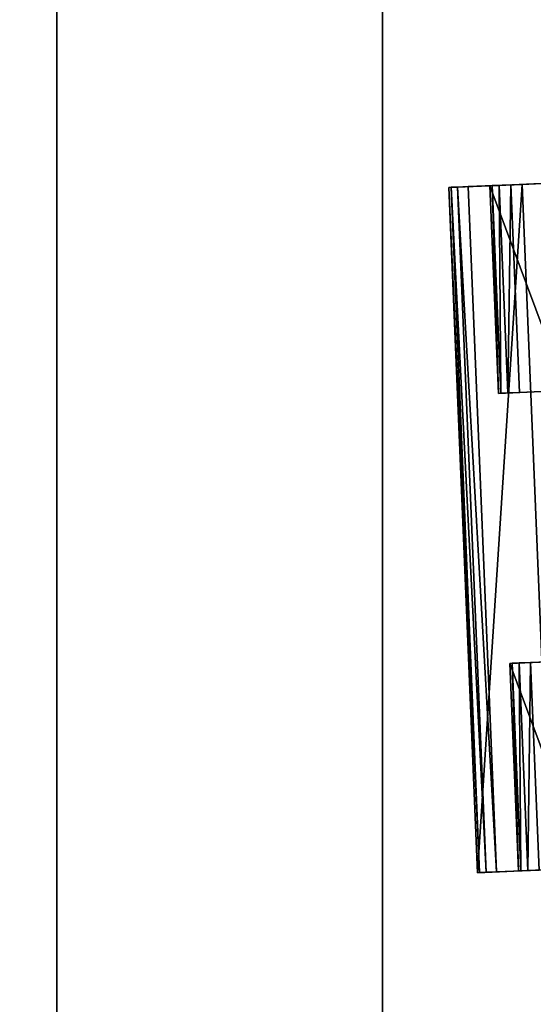
# Model space of a CAD drawing. Units: inches. Extents: x -3 to 382, y -36 to 111.
# Drawn here: x 361 to 363, y 18 to 20 of the extents above; entities that cross this region are included whole.
import ezdxf

# ---------------------------------------------------------------- set-up
doc = ezdxf.new("R2010")
doc.units = ezdxf.units.IN
doc.header["$MEASUREMENT"] = 0
for name, color, linetype in [('A-FURN-ATTRIBUTE-T', 7, 'Continuous'), ('TK2FM_STOR', 5, 'Continuous'), ('TK2WSURF', 6, 'Continuous'), ('TK3FM_STOR', 5, 'Continuous'), ('TK3FM_STOR_BACK', 7, 'Continuous'), ('TK3FM_STOR_LEG', 4, 'Continuous'), ('TK3WSURF', 41, 'Continuous')]:
    doc.layers.add(name, color=color, linetype=linetype)
doc.styles.add('ALTOS', font='romans.shx', dxfattribs={"width": 0.8})

# ---------------------------------------------------------------- blocks, each defined once
blk = doc.blocks.new('3_UPRX19')
at = {"layer": 'TK3FM_STOR'}
for points, invisible_edges in [([(16, 0, 21), (16, 0, 20), (0, 0, 21)], 2), ([(16, 0, 20), (0, 0, 20), (0, 0, 21)], 12), ([(0, 0, 20), (16, 0, 20), (0, -19, 20)], 2), ([(16, 0, 20), (16, -19, 20), (0, -19, 20)], 12), ([(0, -19, 21), (16, -19, 21), (0, 0, 21)], 2), ([(16, -19, 21), (16, 0, 21), (0, 0, 21)], 12), ([(16, 0, 21), (16, 0, 20), (0, 0, 21)], 2), ([(16, 0, 20), (0, 0, 20), (0, 0, 21)], 12), ([(0, 0, 20), (16, 0, 20), (0, -19, 20)], 2), ([(16, 0, 20), (16, -19, 20), (0, -19, 20)], 12), ([(0, -19, 21), (16, -19, 21), (0, 0, 21)], 2), ([(16, -19, 21), (16, 0, 21), (0, 0, 21)], 12), ([(0.6875, -0.6875, 2.22), (0.6875, -0.6875, 2.9075), (15.3125, -0.6875, 2.22)], 2), ([(0.6875, -0.6875, 2.9075), (15.3125, -0.6875, 2.9075), (15.3125, -0.6875, 2.22)], 12), ([(0.6875, -19, 2.9075), (15.3125, -19, 2.9075), (0.6875, -0.6875, 2.9075)], 2), ([(15.3125, -19, 2.9075), (15.3125, -0.6875, 2.9075), (0.6875, -0.6875, 2.9075)], 12), ([(0.6875, -0.6875, 2.22), (15.3125, -0.6875, 2.22), (0.6875, -19, 2.22)], 2), ([(15.3125, -0.6875, 2.22), (15.3125, -19, 2.22), (0.6875, -19, 2.22)], 12), ([(0.6875, -0.6875, 2.22), (0.6875, -0.6875, 2.9075), (15.3125, -0.6875, 2.22)], 2), ([(0.6875, -0.6875, 2.9075), (15.3125, -0.6875, 2.9075), (15.3125, -0.6875, 2.22)], 12), ([(0.6875, -19, 2.9075), (15.3125, -19, 2.9075), (0.6875, -0.6875, 2.9075)], 2), ([(15.3125, -19, 2.9075), (15.3125, -0.6875, 2.9075), (0.6875, -0.6875, 2.9075)], 12), ([(0.6875, -0.6875, 2.22), (15.3125, -0.6875, 2.22), (0.6875, -19, 2.22)], 2), ([(15.3125, -0.6875, 2.22), (15.3125, -19, 2.22), (0.6875, -19, 2.22)], 12)]:
    blk.add_3dface(points, dxfattribs=dict(at, invisible_edges=invisible_edges))
at = {"layer": 'TK3FM_STOR_BACK'}
for points, invisible_edges in [([(15.3125, 0, 20), (0.6875, 0, 20), (15.3125, -0.6875, 20)], 2), ([(0.6875, 0, 20), (0.6875, -0.6875, 20), (15.3125, -0.6875, 20)], 12), ([(0.6875, 0, 0.5), (15.3125, 0, 0.5), (0.6875, -0.6875, 0.5)], 2), ([(15.3125, 0, 0.5), (15.3125, -0.6875, 0.5), (0.6875, -0.6875, 0.5)], 12), ([(15.3125, 0, 20), (15.3125, 0, 0.5), (0.6875, 0, 20)], 2), ([(15.3125, 0, 0.5), (0.6875, 0, 0.5), (0.6875, 0, 20)], 12), ([(0.6875, 0, 20), (0.6875, -0.6875, 20), (15.3125, 0, 20)], 2), ([(0.6875, -0.6875, 20), (15.3125, -0.6875, 20), (15.3125, 0, 20)], 12), ([(15.3125, 0, 0.5), (15.3125, -0.6875, 0.5), (0.6875, 0, 0.5)], 2), ([(15.3125, -0.6875, 0.5), (0.6875, -0.6875, 0.5), (0.6875, 0, 0.5)], 12), ([(15.3125, 0, 20), (15.3125, 0, 0.5), (0.6875, 0, 20)], 2), ([(15.3125, 0, 0.5), (0.6875, 0, 0.5), (0.6875, 0, 20)], 12), ([(15.3125, -0.6875, 0.5), (15.3125, -0.6875, 20), (0.6875, -0.6875, 0.5)], 2), ([(15.3125, -0.6875, 20), (0.6875, -0.6875, 20), (0.6875, -0.6875, 0.5)], 12), ([(0.6875, -0.6875, 20), (0.6875, -0.6875, 0.5), (15.3125, -0.6875, 20)], 2), ([(0.6875, -0.6875, 0.5), (15.3125, -0.6875, 0.5), (15.3125, -0.6875, 20)], 12)]:
    blk.add_3dface(points, dxfattribs=dict(at, invisible_edges=invisible_edges))
at = {"layer": 'TK3FM_STOR_LEG'}
for points in [[(13.9601, -0.8282, 0.9646), (12.5125, -0.8885, 0.9646), (13.9665, -0.9826, 1.5413)], [(12.5125, -0.8885, 0.9646), (13.9601, -0.8282, 0.9646), (12.5127, -0.893, 0.8625)], [(13.9601, -0.8282, 0.9646), (12.5125, -0.8885, 0.9646), (13.9665, -0.9826, 1.5413)], [(12.5125, -0.8885, 0.9646), (13.9601, -0.8282, 0.9646), (12.5127, -0.893, 0.8625)], [(13.9601, -0.8282, 0.9646), (13.9603, -0.8328, 0.8625), (12.5127, -0.893, 0.8625)], [(13.9601, -0.8282, 0.9646), (13.9603, -0.8328, 0.8625), (12.5127, -0.893, 0.8625)], [(12.5127, -0.893, 0.8625), (13.9603, -0.8328, 0.8625), (12.5133, -0.9066, 0.7611)], [(12.5127, -0.893, 0.8625), (13.9603, -0.8328, 0.8625), (12.5133, -0.9066, 0.7611)], [(13.9603, -0.8328, 0.8625), (13.9609, -0.8463, 0.7611), (12.5133, -0.9066, 0.7611)], [(13.9603, -0.8328, 0.8625), (13.9609, -0.8463, 0.7611), (12.5133, -0.9066, 0.7611)], [(13.9609, -0.8463, 0.7611), (12.5142, -0.929, 0.6614), (12.5133, -0.9066, 0.7611)], [(13.9609, -0.8463, 0.7611), (12.5142, -0.929, 0.6614), (12.5133, -0.9066, 0.7611)], [(13.9618, -0.8687, 0.6614), (12.5142, -0.929, 0.6614), (13.9609, -0.8463, 0.7611)], [(13.9618, -0.8687, 0.6614), (12.5142, -0.929, 0.6614), (13.9609, -0.8463, 0.7611)], [(12.519, -1.0429, 1.5413), (13.9665, -0.9826, 1.5413), (12.5125, -0.8885, 0.9646)], [(12.519, -1.0429, 1.5413), (13.9665, -0.9826, 1.5413), (12.5125, -0.8885, 0.9646)], [(13.5251, -0.933, 0.9646), (13.9637, -0.9148, 0.9646), (13.5311, -1.0759, 1.498)], [(13.9637, -0.9148, 0.9646), (13.5251, -0.933, 0.9646), (13.9639, -0.9197, 0.8623)], [(13.5251, -0.933, 0.9646), (13.9637, -0.9148, 0.9646), (13.5311, -1.0759, 1.498)], [(13.9637, -0.9148, 0.9646), (13.5251, -0.933, 0.9646), (13.9639, -0.9197, 0.8623)], [(13.9697, -1.0576, 1.498), (13.5311, -1.0759, 1.498), (13.9637, -0.9148, 0.9646)], [(13.9697, -1.0576, 1.498), (13.5311, -1.0759, 1.498), (13.9637, -0.9148, 0.9646)], [(13.5251, -0.933, 0.9646), (13.5253, -0.938, 0.8623), (13.9639, -0.9197, 0.8623)], [(13.5251, -0.933, 0.9646), (13.5253, -0.938, 0.8623), (13.9639, -0.9197, 0.8623)], [(13.9639, -0.9197, 0.8623), (13.5253, -0.938, 0.8623), (13.9645, -0.9344, 0.7609)], [(13.9639, -0.9197, 0.8623), (13.5253, -0.938, 0.8623), (13.9645, -0.9344, 0.7609)], [(13.5253, -0.938, 0.8623), (13.5259, -0.9526, 0.7609), (13.9645, -0.9344, 0.7609)], [(13.5253, -0.938, 0.8623), (13.5259, -0.9526, 0.7609), (13.9645, -0.9344, 0.7609)], [(13.9645, -0.9344, 0.7609), (13.5259, -0.9526, 0.7609), (13.9655, -0.9587, 0.6614)], [(13.9645, -0.9344, 0.7609), (13.5259, -0.9526, 0.7609), (13.9655, -0.9587, 0.6614)], [(13.5269, -0.977, 0.6614), (13.9655, -0.9587, 0.6614), (13.5259, -0.9526, 0.7609)], [(13.5269, -0.977, 0.6614), (13.9655, -0.9587, 0.6614), (13.5259, -0.9526, 0.7609)], [(12.5161, -0.9751, 0.9646), (12.9547, -0.9568, 0.9646), (12.5221, -1.1179, 1.498)], [(12.9547, -0.9568, 0.9646), (12.5161, -0.9751, 0.9646), (12.9549, -0.9617, 0.8623)], [(12.5161, -0.9751, 0.9646), (12.9547, -0.9568, 0.9646), (12.5221, -1.1179, 1.498)], [(12.9547, -0.9568, 0.9646), (12.5161, -0.9751, 0.9646), (12.9549, -0.9617, 0.8623)], [(12.5161, -0.9751, 0.9646), (12.5163, -0.98, 0.8623), (12.9549, -0.9617, 0.8623)], [(12.5161, -0.9751, 0.9646), (12.5163, -0.98, 0.8623), (12.9549, -0.9617, 0.8623)], [(12.9549, -0.9617, 0.8623), (12.5163, -0.98, 0.8623), (12.9556, -0.9764, 0.7609)], [(12.9549, -0.9617, 0.8623), (12.5163, -0.98, 0.8623), (12.9556, -0.9764, 0.7609)], [(12.517, -0.9947, 0.7609), (12.9556, -0.9764, 0.7609), (12.5163, -0.98, 0.8623)], [(12.517, -0.9947, 0.7609), (12.9556, -0.9764, 0.7609), (12.5163, -0.98, 0.8623)], [(12.9566, -1.0007, 0.6614), (12.9556, -0.9764, 0.7609), (12.517, -0.9947, 0.7609)], [(12.9566, -1.0007, 0.6614), (12.9556, -0.9764, 0.7609), (12.517, -0.9947, 0.7609)], [(12.9547, -0.9568, 0.9646), (12.9607, -1.0996, 1.498), (12.5221, -1.1179, 1.498)], [(12.9547, -0.9568, 0.9646), (12.9607, -1.0996, 1.498), (12.5221, -1.1179, 1.498)], [(12.518, -1.019, 0.6614), (12.9566, -1.0007, 0.6614), (12.517, -0.9947, 0.7609)], [(12.518, -1.019, 0.6614), (12.9566, -1.0007, 0.6614), (12.517, -0.9947, 0.7609)], [(13.9841, -1.4045, 1.9636), (13.9665, -0.9826, 1.5413), (12.519, -1.0429, 1.5413)], [(13.9841, -1.4045, 1.9636), (13.9665, -0.9826, 1.5413), (12.519, -1.0429, 1.5413)]]:
    blk.add_3dface(points, dxfattribs=at)
for points, invisible_edges in [([(13.9637, -0.9148, 0.9646), (13.9601, -0.8282, 0.9646), (13.9697, -1.0576, 1.498)], 3), ([(13.9601, -0.8282, 0.9646), (13.9637, -0.9148, 0.9646), (13.9603, -0.8328, 0.8625)], 3), ([(13.9601, -0.8282, 0.9646), (13.9665, -0.9826, 1.5413), (13.9697, -1.0576, 1.498)], 14), ([(13.9637, -0.9148, 0.9646), (13.9601, -0.8282, 0.9646), (13.9697, -1.0576, 1.498)], 3), ([(13.9601, -0.8282, 0.9646), (13.9637, -0.9148, 0.9646), (13.9603, -0.8328, 0.8625)], 3), ([(13.9601, -0.8282, 0.9646), (13.9665, -0.9826, 1.5413), (13.9697, -1.0576, 1.498)], 14), ([(13.9609, -0.8463, 0.7611), (13.9603, -0.8328, 0.8625), (13.9639, -0.9197, 0.8623)], 14), ([(13.9639, -0.9197, 0.8623), (13.9603, -0.8328, 0.8625), (13.9637, -0.9148, 0.9646)], 3), ([(13.9609, -0.8463, 0.7611), (13.9603, -0.8328, 0.8625), (13.9639, -0.9197, 0.8623)], 14), ([(13.9639, -0.9197, 0.8623), (13.9603, -0.8328, 0.8625), (13.9637, -0.9148, 0.9646)], 3), ([(13.9645, -0.9344, 0.7609), (13.9609, -0.8463, 0.7611), (13.9639, -0.9197, 0.8623)], 3), ([(13.9618, -0.8687, 0.6614), (13.9609, -0.8463, 0.7611), (13.9645, -0.9344, 0.7609)], 14), ([(13.9645, -0.9344, 0.7609), (13.9609, -0.8463, 0.7611), (13.9639, -0.9197, 0.8623)], 3), ([(13.9618, -0.8687, 0.6614), (13.9609, -0.8463, 0.7611), (13.9645, -0.9344, 0.7609)], 14), ([(12.5142, -0.929, 0.6614), (13.9618, -0.8687, 0.6614), (12.9566, -1.0007, 0.6614)], 14), ([(12.5142, -0.929, 0.6614), (13.9618, -0.8687, 0.6614), (12.9566, -1.0007, 0.6614)], 14), ([(13.9618, -0.8687, 0.6614), (13.5269, -0.977, 0.6614), (12.9566, -1.0007, 0.6614)], 15), ([(13.9618, -0.8687, 0.6614), (13.5269, -0.977, 0.6614), (12.9566, -1.0007, 0.6614)], 15), ([(13.9655, -0.9587, 0.6614), (13.5269, -0.977, 0.6614), (13.9618, -0.8687, 0.6614)], 2), ([(13.9655, -0.9587, 0.6614), (13.5269, -0.977, 0.6614), (13.9618, -0.8687, 0.6614)], 2), ([(13.9655, -0.9587, 0.6614), (13.9618, -0.8687, 0.6614), (13.9645, -0.9344, 0.7609)], 2), ([(13.9655, -0.9587, 0.6614), (13.9618, -0.8687, 0.6614), (13.9645, -0.9344, 0.7609)], 2), ([(12.5127, -0.893, 0.8625), (12.5161, -0.9751, 0.9646), (12.5125, -0.8885, 0.9646)], 3), ([(12.5161, -0.9751, 0.9646), (12.5221, -1.1179, 1.498), (12.5125, -0.8885, 0.9646)], 14), ([(12.5125, -0.8885, 0.9646), (12.5221, -1.1179, 1.498), (12.519, -1.0429, 1.5413)], 3), ([(12.5127, -0.893, 0.8625), (12.5161, -0.9751, 0.9646), (12.5125, -0.8885, 0.9646)], 3), ([(12.5161, -0.9751, 0.9646), (12.5221, -1.1179, 1.498), (12.5125, -0.8885, 0.9646)], 14), ([(12.5125, -0.8885, 0.9646), (12.5221, -1.1179, 1.498), (12.519, -1.0429, 1.5413)], 3), ([(12.5161, -0.9751, 0.9646), (12.5127, -0.893, 0.8625), (12.5163, -0.98, 0.8623)], 3), ([(12.5133, -0.9066, 0.7611), (12.5163, -0.98, 0.8623), (12.5127, -0.893, 0.8625)], 3), ([(12.5161, -0.9751, 0.9646), (12.5127, -0.893, 0.8625), (12.5163, -0.98, 0.8623)], 3), ([(12.5133, -0.9066, 0.7611), (12.5163, -0.98, 0.8623), (12.5127, -0.893, 0.8625)], 3), ([(12.5142, -0.929, 0.6614), (12.517, -0.9947, 0.7609), (12.5133, -0.9066, 0.7611)], 3), ([(12.517, -0.9947, 0.7609), (12.5163, -0.98, 0.8623), (12.5133, -0.9066, 0.7611)], 14), ([(12.5142, -0.929, 0.6614), (12.517, -0.9947, 0.7609), (12.5133, -0.9066, 0.7611)], 3), ([(12.517, -0.9947, 0.7609), (12.5163, -0.98, 0.8623), (12.5133, -0.9066, 0.7611)], 14), ([(12.518, -1.019, 0.6614), (12.5142, -0.929, 0.6614), (12.9566, -1.0007, 0.6614)], 2), ([(12.5142, -0.929, 0.6614), (12.518, -1.019, 0.6614), (12.517, -0.9947, 0.7609)], 12), ([(12.518, -1.019, 0.6614), (12.5142, -0.929, 0.6614), (12.9566, -1.0007, 0.6614)], 2), ([(12.5142, -0.929, 0.6614), (12.518, -1.019, 0.6614), (12.517, -0.9947, 0.7609)], 12), ([(13.5566, -1.6883, 0.9646), (13.5251, -0.933, 0.9646), (13.5583, -1.7299, 1.1201)], 3), ([(13.5253, -0.938, 0.8623), (13.5251, -0.933, 0.9646), (13.5566, -1.6883, 0.9646)], 14), ([(13.5251, -0.933, 0.9646), (13.5311, -1.0759, 1.498), (13.5583, -1.7299, 1.1201)], 14), ([(13.5566, -1.6883, 0.9646), (13.5251, -0.933, 0.9646), (13.5583, -1.7299, 1.1201)], 3), ([(13.5253, -0.938, 0.8623), (13.5251, -0.933, 0.9646), (13.5566, -1.6883, 0.9646)], 14), ([(13.5251, -0.933, 0.9646), (13.5311, -1.0759, 1.498), (13.5583, -1.7299, 1.1201)], 14), ([(13.5259, -0.9526, 0.7609), (13.5253, -0.938, 0.8623), (13.5566, -1.6883, 0.9646)], 14), ([(13.5259, -0.9526, 0.7609), (13.5253, -0.938, 0.8623), (13.5566, -1.6883, 0.9646)], 14), ([(13.5578, -1.719, 0.8297), (13.5259, -0.9526, 0.7609), (13.5566, -1.6883, 0.9646)], 3), ([(13.5259, -0.9526, 0.7609), (13.5578, -1.719, 0.8297), (13.5269, -0.977, 0.6614)], 3), ([(13.5578, -1.719, 0.8297), (13.5259, -0.9526, 0.7609), (13.5566, -1.6883, 0.9646)], 3), ([(13.5259, -0.9526, 0.7609), (13.5578, -1.719, 0.8297), (13.5269, -0.977, 0.6614)], 3), ([(12.9879, -1.7537, 1.1201), (12.9547, -0.9568, 0.9646), (12.9862, -1.712, 0.9646)], 3), ([(12.9547, -0.9568, 0.9646), (12.9879, -1.7537, 1.1201), (12.9607, -1.0996, 1.498)], 3), ([(12.9547, -0.9568, 0.9646), (12.9549, -0.9617, 0.8623), (12.9862, -1.712, 0.9646)], 14), ([(12.9879, -1.7537, 1.1201), (12.9547, -0.9568, 0.9646), (12.9862, -1.712, 0.9646)], 3), ([(12.9547, -0.9568, 0.9646), (12.9879, -1.7537, 1.1201), (12.9607, -1.0996, 1.498)], 3), ([(12.9547, -0.9568, 0.9646), (12.9549, -0.9617, 0.8623), (12.9862, -1.712, 0.9646)], 14), ([(12.9549, -0.9617, 0.8623), (12.9556, -0.9764, 0.7609), (12.9862, -1.712, 0.9646)], 14), ([(12.9549, -0.9617, 0.8623), (12.9556, -0.9764, 0.7609), (12.9862, -1.712, 0.9646)], 14), ([(12.9566, -1.0007, 0.6614), (12.9875, -1.7428, 0.8297), (12.9556, -0.9764, 0.7609)], 3), ([(12.9862, -1.712, 0.9646), (12.9556, -0.9764, 0.7609), (12.9875, -1.7428, 0.8297)], 3), ([(12.9566, -1.0007, 0.6614), (12.9875, -1.7428, 0.8297), (12.9556, -0.9764, 0.7609)], 3), ([(12.9862, -1.712, 0.9646), (12.9556, -0.9764, 0.7609), (12.9875, -1.7428, 0.8297)], 3), ([(13.5666, -1.9296, 0.6614), (12.9566, -1.0007, 0.6614), (13.5269, -0.977, 0.6614)], 3), ([(13.5666, -1.9296, 0.6614), (12.9566, -1.0007, 0.6614), (13.5269, -0.977, 0.6614)], 3), ([(13.5666, -1.9296, 0.6614), (13.5269, -0.977, 0.6614), (13.5614, -1.8051, 0.7215)], 2), ([(13.5614, -1.8051, 0.7215), (13.5269, -0.977, 0.6614), (13.5578, -1.719, 0.8297)], 3), ([(13.5666, -1.9296, 0.6614), (13.5269, -0.977, 0.6614), (13.5614, -1.8051, 0.7215)], 2), ([(13.5614, -1.8051, 0.7215), (13.5269, -0.977, 0.6614), (13.5578, -1.719, 0.8297)], 3), ([(13.9841, -1.4045, 1.9636), (13.9859, -1.4478, 1.8886), (13.9665, -0.9826, 1.5413)], 3), ([(13.9697, -1.0576, 1.498), (13.9665, -0.9826, 1.5413), (13.9859, -1.4478, 1.8886)], 3), ([(13.9841, -1.4045, 1.9636), (13.9859, -1.4478, 1.8886), (13.9665, -0.9826, 1.5413)], 3), ([(13.9697, -1.0576, 1.498), (13.9665, -0.9826, 1.5413), (13.9859, -1.4478, 1.8886)], 3), ([(12.9962, -1.9533, 0.6614), (12.9566, -1.0007, 0.6614), (13.5666, -1.9296, 0.6614)], 2), ([(12.9962, -1.9533, 0.6614), (12.9911, -1.8289, 0.7215), (12.9566, -1.0007, 0.6614)], 2), ([(12.9911, -1.8289, 0.7215), (12.9875, -1.7428, 0.8297), (12.9566, -1.0007, 0.6614)], 14), ([(12.9962, -1.9533, 0.6614), (12.9566, -1.0007, 0.6614), (13.5666, -1.9296, 0.6614)], 2), ([(12.9962, -1.9533, 0.6614), (12.9911, -1.8289, 0.7215), (12.9566, -1.0007, 0.6614)], 2), ([(12.9911, -1.8289, 0.7215), (12.9875, -1.7428, 0.8297), (12.9566, -1.0007, 0.6614)], 14)]:
    blk.add_3dface(points, dxfattribs=dict(at, invisible_edges=invisible_edges))
at = {"layer": 'A-FURN-ATTRIBUTE-T', "style": 'ALTOS'}
blk.add_attdef('CAPTG', (0, 1), '', height=2.5, dxfattribs=at)
at = {"layer": 'A-FURN-ATTRIBUTE-T', "style": 'ALTOS', "flags": 1}
for tag in ['CAPPN', 'CAPMG', 'CAPMC', 'CAPQT', 'CAPDH', 'CAPGC']:
    blk.add_attdef(tag, (0, 0), '', height=0.001, dxfattribs=at)
blk = doc.blocks.new('3_UNWR2075')
at = {"layer": 'TK3WSURF'}
for points, invisible_edges in [([(0, -20, 29), (75, -20, 29), (0, -1, 29)], 2), ([(75, -20, 29), (75, -1, 29), (0, -1, 29)], 12), ([(0, -1, 28), (75, -1, 28), (0, -20, 28)], 2), ([(75, -1, 28), (75, -20, 28), (0, -20, 28)], 12)]:
    blk.add_3dface(points, dxfattribs=dict(at, invisible_edges=invisible_edges))
at = {"layer": 'A-FURN-ATTRIBUTE-T', "style": 'ALTOS'}
blk.add_attdef('CAPTG', (0, 1), '', height=2.5, dxfattribs=at)
at = {"layer": 'A-FURN-ATTRIBUTE-T', "style": 'ALTOS', "flags": 1}
for tag in ['CAPPN', 'CAPMG', 'CAPMC', 'CAPQT', 'CAPDH', 'CAPGC']:
    blk.add_attdef(tag, (0, 0), '', height=0.001, dxfattribs=at)

msp = doc.modelspace()

# ---------------------------------------------------------------- block references
at = {"layer": 'TK2FM_STOR', "rotation": 90}
msp.add_blockref('3_UPRX19', (361.56, 5.5, -27.4), dxfattribs=at)
at = {"layer": 'TK2WSURF', "xscale": -1, "rotation": 90}
msp.add_blockref('3_UNWR2075', (359.56, 75, -27.4), dxfattribs=at)

doc.saveas('drawing.dxf')
